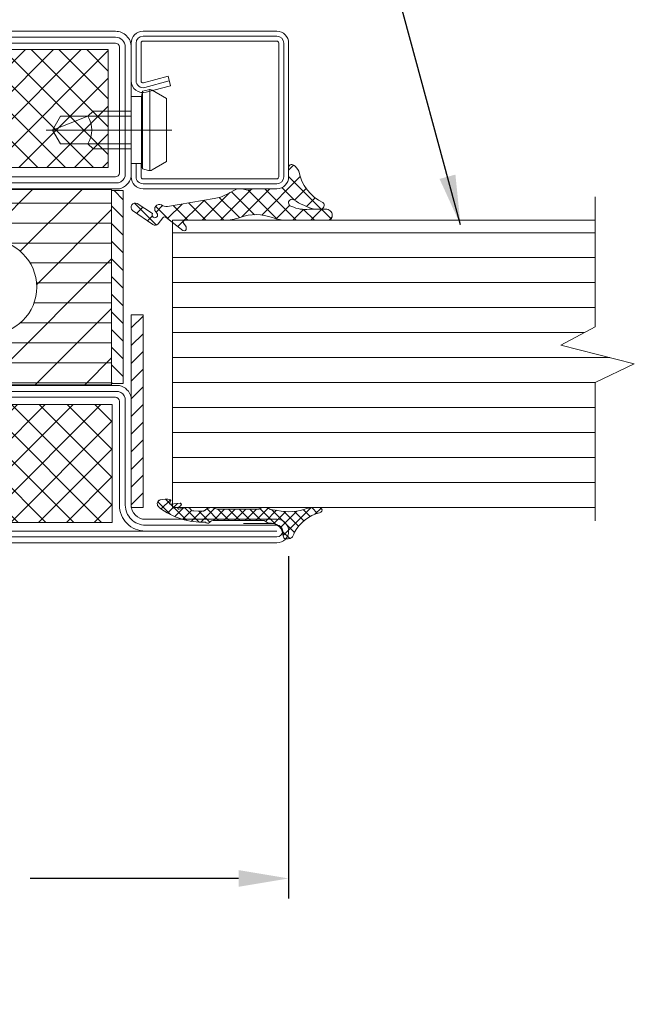
# Model space of a CAD drawing. Units: inches. Extents: x -106 to 12609, y -2000 to 2000.
# Drawn here: x 4354 to 4357, y 655 to 660 of the extents above; entities that cross this region are included whole.
import ezdxf

# ---------------------------------------------------------------- set-up
doc = ezdxf.new("R2010")
doc.units = ezdxf.units.IN
doc.header["$MEASUREMENT"] = 0
doc.header["$PDMODE"] = 35
doc.layers.get('0').update_dxf_attribs({"lineweight": 9})
doc.layers.get('Defpoints').update_dxf_attribs({"lineweight": 0})
doc.styles.get("Standard").update_dxf_attribs({"font": 'arial.ttf'})
doc.dimstyles.new('Cross Sections', dxfattribs={"dimtxt": 0.25, "dimasz": 0.25, "dimexe": 0.25, "dimexo": 0.125, "dimgap": 0.09, "dimtad": 0, "dimtih": 1, "dimtoh": 1, "dimdec": 4, "dimdsep": 46, "dimlunit": 5, "dimtxsty": 'Standard', "dimcen": 0.09, "dimazin": 2, "dimtfac": 1, "dimtdec": 4, "dimtofl": 0, "dimtmove": 0, "dimatfit": 3, "dimfxl": 0.25, "dimfrac": 1, "dimtolj": 1, "dimtzin": 0, "dimarcsym": 0})
doc.dimstyles.new('Cross Sections - 2', dxfattribs={"dimtxt": 0.25, "dimasz": 0.25, "dimexe": 0.1, "dimexo": 0.125, "dimgap": 0.09, "dimtad": 0, "dimtih": 1, "dimtoh": 1, "dimdec": 4, "dimdsep": 46, "dimlunit": 5, "dimtxsty": 'Standard', "dimcen": 0.09, "dimazin": 2, "dimtfac": 1, "dimtdec": 4, "dimtofl": 0, "dimtmove": 0, "dimatfit": 3, "dimfxl": 0.25, "dimtolj": 1, "dimtzin": 0, "dimarcsym": 0})

# ---------------------------------------------------------------- blocks, each defined once
blk = doc.blocks.new('VD_ANONYM_2C')
for p, q in [((38.61382071525157, 44.89999999999998), (22.5, 28.78617928474841)), ((32.32764143050317, 44.89999999999998), (22.5, 35.07235856949681)), ((26.04146214575476, 44.89999999999998), (22.5, 41.35853785424521)), ((44.89999999999998, 44.89999999999998), (42.49999999999999, 42.5)), ((51.18617928474839, 44.89999999999998), (44.78617928474871, 38.5000000000003)), ((57.47235856949679, 44.89999999999998), (51.07235856949793, 38.50000000000112)), ((63.7585378542452, 44.89999999999999), (55.90976908418401, 37.05123122993881)), ((42.49999999999999, 42.5), (22.5, 22.5)), ((67.5, 42.35528286100637), (57.9900536471816, 32.84533650818798)), ((42.50000000000001, 36.2138207152516), (26.38617928474842, 20.10000000000002)), ((67.49999999999999, 36.06910357625796), (51.53089642374204, 20.10000000000002)), ((42.5, 29.92764143050319), (32.67235856949682, 20.10000000000002)), ((67.5, 29.78292429150956), (57.81707570849046, 20.10000000000002)), ((45.35853785424554, 26.50000000000034), (42.5, 23.64146214575479)), ((51.64471713899482, 26.5000000000012), (45.24471713899364, 20.10000000000002)), ((42.5, 23.64146214575479), (38.95853785424523, 20.10000000000002)), ((67.5, 23.49674500676115), (64.10325499323886, 20.10000000000002))]:
    blk.add_line(p, q)
blk = doc.blocks.new('VD_ANONYM_41')
for p, q in [((42.50000000000001, 43.17999999999999), (22.5, 43.17999999999999)), ((67.5, 43.17999999999999), (42.50000000000001, 43.17999999999999)), ((42.50000000000001, 40.63999999999999), (22.5, 40.63999999999999)), ((67.5, 40.63999999999999), (42.50000000000001, 40.63999999999999)), ((42.50000000000001, 38.09999999999999), (22.5, 38.09999999999999)), ((67.5, 38.09999999999999), (54.15406592285686, 38.09999999999999)), ((42.50000000000001, 35.56), (22.5, 35.56)), ((67.5, 35.56), (57.16104640552724, 35.56)), ((42.50000000000001, 33.02), (22.5, 33.02)), ((67.5, 33.02), (57.9774241944168, 33.02)), ((42.50000000000001, 30.48), (22.5, 30.48)), ((67.5, 30.48), (57.64974335700239, 30.48)), ((42.50000000000001, 27.94), (22.5, 27.94)), ((67.5, 27.94), (55.89953843422362, 27.94)), ((42.50000000000001, 25.4), (22.5, 25.4)), ((67.5, 25.4), (42.50000000000001, 25.4)), ((42.50000000000001, 22.86), (22.5, 22.86)), ((67.5, 22.86), (42.50000000000001, 22.86)), ((42.50000000000001, 20.32), (22.5, 20.32)), ((67.5, 20.32), (42.50000000000001, 20.32))]:
    blk.add_line(p, q)
blk = doc.blocks.new('735803T')
at = {"lineweight": 9}
h = blk.add_hatch(dxfattribs=at)
h.set_pattern_fill('ANSI37', color=256, scale=0.3937, style=0, pattern_type=2)
h.set_pattern_definition([(45, (-62.44095000000002, -27.18630460525003), (-0.03479849246914297, 0.03479849246914297), []), (135, (-62.44095000000002, -27.18630460525003), (-0.03479849246914297, -0.03479849246914297), [])])
h.paths.add_polyline_path([(-62.69487713087851, -27.3765367725937, -0.07610000000000568), (-62.69058580087851, -27.3209581435937, -0.8356000000000197), (-62.65842051087851, -27.3270211235937, -0.09569999999999922), (-62.58046791087851, -27.4130524475937, 0.6624000000000078), (-62.54720026087851, -27.4056154545937, 0.1868000000000156), (-62.55255458087851, -27.3776115735937, 0.1595000000000165), (-62.68660943087853, -27.25637559559369, 0.1174389299948896), (-62.70095023043091, -27.25375860768575, -0.2527248326313418), (-62.73304723840248, -27.30428063520871, -0.3126313087355394), (-62.76405022087851, -27.3280880505937), (-62.80093991087851, -27.32721403659369), (-62.80145172087851, -27.3217297955937, 0.6346548864316265), (-62.82046743087852, -27.3152691785937), (-62.82873513087851, -27.3240919955937, -0.1780002507444149), (-62.84086109087851, -27.3301864715937), (-62.86964056087852, -27.33351717359369), (-62.87530984087851, -27.3194542095937, 0.4651583048725269), (-62.89604256571047, -27.31588228062459), (-62.9030994264668, -27.32183696158237, -0.1610888309589527), (-62.91082158087851, -27.3251982925937), (-62.94440419087852, -27.3301274165937), (-62.94838056087851, -27.3215250715937, 0.4826091631239947), (-62.97259311087851, -27.31591878359369), (-63.02597883087851, -27.3594068855937, -0.1334379264133684), (-63.03848186674711, -27.36577811515997, 0.8036853196455191), (-63.03688432087851, -27.3976587775937), (-63.03365598087851, -27.3985682245937, -0.2049000000000011), (-62.99082142087851, -27.4308161915937), (-62.98682190207019, -27.43646561988882), (-62.94779362262026, -27.43519258216256), (-62.95740304662113, -27.41452034205431, -0.5567423926960318), (-62.95016591843514, -27.40308607955684), (-62.90286884087851, -27.4027571925937, -0.2122838023824225), (-62.88826257087851, -27.4090957625937), (-62.86663435537206, -27.43254530151122), (-62.83495563948627, -27.43151199435521), (-62.84287345099835, -27.41198361049979, -0.5376864193137793), (-62.83551349786843, -27.40096845451962), (-62.79101867087851, -27.4006548345937, -0.2858000000000017), (-62.74133373087852, -27.4274461195937), (-62.71758416071463, -27.47383669612425, -0.01859041873720645), (-62.71372502399166, -27.48005268498818, 0.7802422587585951), (-62.68017575543137, -27.46271575512764, -0.03212602998635376)])
h = blk.add_hatch(dxfattribs=at)
h.set_pattern_fill('ANSI37', color=0, scale=0.7874000000000001, angle=-90.00000000000001, style=0, pattern_type=2)
h.set_pattern_definition([(315, (-64.9568655265146, -26.40221270105897), (0.06959698493828595, 0.06959698493828594), []), (44.99999999999999, (-64.9568655265146, -26.40221270105897), (-0.06959698493828594, 0.06959698493828595), [])])
h.paths.add_polyline_path([(-64.8978105265146, -29.05968770105897), (-64.3072605265146, -29.05968770105897), (-64.3072605265146, -27.28803770105897), (-64.8978105265146, -27.28803770105897)])
h = blk.add_hatch(dxfattribs=at)
h.set_pattern_fill('ANSI37', color=0, scale=0.7874000000000001, angle=-90.00000000000001, style=0, pattern_type=2)
h.set_pattern_definition([(315, (-65.03238276484427, -26.40221270105897), (0.06959698493828595, 0.06959698493828594), []), (44.99999999999999, (-65.03238276484427, -26.40221270105897), (-0.06959698493828594, 0.06959698493828595), [])])
h.paths.add_polyline_path([(-62.53238776484427, -29.04000270105897), (-62.53238776484427, -27.85890270105897), (-62.80797776484427, -27.85890270105897), (-62.80797776484427, -27.54394270105897), (-63.12293776484427, -27.54394270105897), (-63.12293776484427, -29.04000270105897)])
for points in [[(-64.88189000000001, -26.45795960525003, 1.000000000000004), (-65.00000000000001, -26.45795960525003), (-65.00000000000001, -29.88314960525003, 1), (-64.88189000000001, -29.88314960525003), (-64.88189000000001, -29.22567060525003, -0.4142135623730945), (-64.81102400000002, -29.15480460525003), (-64.27165500000004, -29.15480460525003, 0.2870075753932714), (-64.21260000000001, -29.09574960525003), (-64.21260000000001, -27.24535960525003, 0.2870075753932722), (-64.27165500000004, -27.18630460525003), (-64.81102400000002, -27.18630460525003, -0.414213562373095), (-64.88189000000001, -27.11543860525003)], [(-64.91141750000001, -26.45795960525003, 1.000000194667974), (-64.97047250000001, -26.45795960525003), (-64.97047250000001, -29.88314960525003, 1), (-64.91141750000001, -29.88314960525003), (-64.91141750000001, -29.22567060525003, -0.4142135623730943), (-64.81102400000002, -29.12527710525003), (-64.27541107478056, -29.12527710525003, 0.2546185690179079), (-64.24212750000001, -29.09199353046949), (-64.24212750000001, -27.24911568003058, 0.2546185690179209), (-64.27541107478056, -27.21583210525003), (-64.81102400000002, -27.21583210525003, -0.4142135623730999), (-64.91141750000001, -27.11543860525003)], [(-64.94094500000001, -27.11543860525003), (-64.94094500000001, -26.45795960525003), (-64.94094500000001, -29.88314960525003), (-64.94094500000001, -29.22567060525003, -0.4142135623730941), (-64.81102400000002, -29.09574960525003), (-64.29134000000002, -29.09574960525003, 0.414213562373095), (-64.27165500000001, -29.07606460525003), (-64.27165500000001, -27.26504460525003, 0.414213562373095), (-64.29134000000002, -27.24535960525003), (-64.81102400000002, -27.24535960525003, -0.4142135623730938)], [(-62.76378400000002, -27.18630460525003, -1.01427552942824), (-62.76556947303187, -27.31226329604804), (-63.04141393490369, -27.30444149627715, 1.030951568229235), (-63.04112904750008, -27.43823702887514), (-62.80242575367638, -27.4304509234484, -0.4237964364199645), (-62.70079200000001, -27.52882360525004), (-62.70079200000001, -27.6885809796531, 0.4400105308918323), (-62.63659001761205, -27.7474112575489), (-62.52655264318399, -27.73778423472229, -0.4400105308918345), (-62.44095000000002, -27.81622460525004), (-62.44095000000002, -29.07606460525003, -0.414213562373095), (-62.51969000000002, -29.15480460525004), (-63.169295, -29.15480460525004, -0.2870075753932717), (-63.22835000000001, -29.09574960525003), (-63.22835000000001, -27.24535960525003, -0.2870075753932175), (-63.16929500000001, -27.18630460525003)], [(-62.76378400000002, -27.21583210525003, -1.014275529428639), (-62.76473253254819, -27.28274765973648), (-63.04057699442001, -27.27492585996558, 1.030951568229242), (-63.04016642139717, -27.46774883341563), (-62.80146312757347, -27.45996272798889, -0.4237964364199584), (-62.73031950000001, -27.52882360525004), (-62.73031950000001, -27.6885809796531, 0.4400105308918316), (-62.63401652641807, -27.77682639649681), (-62.52397915199001, -27.7671993736702, -0.4400105308918826), (-62.47047750000002, -27.81622460525005), (-62.47047750000002, -29.07606460525003, -0.4142135623730951), (-62.51969000000002, -29.12527710525003), (-63.16553892521946, -29.12527710525003, -0.254618569017903), (-63.19882250000001, -29.09199353046949), (-63.19882250000001, -27.24911568003059, -0.2546185690179364), (-63.16553892521947, -27.21583210525003)], [(-63.16929500000001, -29.07606460525003), (-63.16929500000001, -27.26504460525003, -0.414213562373095), (-63.14961000000001, -27.24535960525003), (-62.76378400000002, -27.24535960525003, -1.014275529428229), (-62.7638955920645, -27.25323202342491), (-63.03974005393636, -27.24541022365401, 1.030951568229241), (-63.03920379529426, -27.49726063795612), (-62.80050050147056, -27.48947453252938, -0.4237964364199645), (-62.75984700000001, -27.52882360525004), (-62.75984700000001, -27.6885809796531, 0.4400105308918342), (-62.63144303522407, -27.80624153544471), (-62.52140566079601, -27.7966145126181, -0.4400105308918416), (-62.50000500000002, -27.81622460525004), (-62.50000500000002, -29.07606460525003, -0.414213562373095), (-62.51969000000002, -29.09574960525003), (-63.14961000000002, -29.09574960525003, -0.414213562373095)], [(-62.95042780087851, -27.4030879005937, 0.5352936294172431), (-62.95751440087852, -27.4142807915937), (-62.94330183087852, -27.4448555335937, -0.4259573938662095), (-62.94838056087851, -27.4580602315937), (-62.95597897087851, -27.4612925085937, -0.3499258419962406), (-62.97259311087851, -27.4565641715937), (-62.99082142087851, -27.4308161915937, 0.2049000000000011), (-63.03365598087851, -27.3985682245937), (-63.03688432087851, -27.3976587775937, -0.8353000000000346), (-63.03727802087851, -27.3654974245937, 0.1216999999999929), (-63.02597883087851, -27.3594068855937), (-62.97259311087851, -27.31591878359369, -0.4826091631239946), (-62.94838056087851, -27.3215250715937), (-62.94440419087852, -27.3301274165937), (-62.91082158087851, -27.3251982925937, 0.1462000000000022), (-62.90369561087851, -27.3223400305937), (-62.89605783087851, -27.3158951615937, -0.4656000000000263), (-62.87530984087851, -27.3194542095937), (-62.86964056087852, -27.33351717359369), (-62.84086109087851, -27.3301864715937, 0.178000250744415), (-62.82873513087851, -27.3240919955937), (-62.82046743087852, -27.3152691785937, -0.6346548864316266), (-62.80145172087851, -27.3217297955937), (-62.80093991087851, -27.32721403659369), (-62.76405022087851, -27.3280880505937, 0.400499999999989), (-62.73141249087851, -27.2937534735937), (-62.73050698087851, -27.2813991675937, -0.5032000000000076), (-62.68660943087851, -27.2563755955937, -0.159499999999999), (-62.55255458087851, -27.3776115735937, -0.1868000000000004), (-62.54720026087851, -27.4056154545937, -0.6623999999999828), (-62.58046791087851, -27.4130524475937, 0.09569999999999977), (-62.65842051087851, -27.3270211235937, 0.8356000000000219), (-62.69058580087851, -27.3209581435937, 0.07610000000000017), (-62.69487713087851, -27.3765367725937, 0.03210000000000003), (-62.68019212087851, -27.4626468365937, -0.8874999999999713), (-62.71645189087851, -27.4760483845937), (-62.74133373087852, -27.4274461195937, 0.2858000000000017), (-62.79101867087851, -27.4006548345937), (-62.83570362087851, -27.4009697945937, 0.522050808365171), (-62.84294770087851, -27.4118004815937), (-62.82889261087851, -27.4464657665937, -0.3150091030815848), (-62.83078237087851, -27.4544696875937), (-62.83424693087851, -27.4574814925937, -0.4054681197018374), (-62.84412880087852, -27.4569460605937), (-62.88826257087851, -27.4090957625937, 0.2122838023824226), (-62.90286884087851, -27.4027571925937)], [(-63.95669500000002, -28.07212960525003), (-64.20866300000002, -28.07212960525003), (-64.20866300000002, -29.05637960525003), (-63.23228700000001, -29.05637960525003), (-63.23228700000001, -28.07212960525003), (-63.48425500000002, -28.07212960525003), (-63.48425499999997, -28.44614460525003, -0.9999999999999999), (-63.95669499999997, -28.44614460525003)]]:
    blk.add_lwpolyline(points, format="xyb", close=True, dxfattribs=at)
at = {"color": 0, "lineweight": 9}
for points in [[(-64.8978105265146, -29.05968770105897), (-64.8978105265146, -27.28803770105897), (-64.3072605265146, -27.28803770105897), (-64.3072605265146, -29.05968770105897)], [(-62.80797776484427, -27.85890270105897), (-62.80797776484427, -27.54394270105897), (-63.12293776484427, -27.54394270105897), (-63.12293776484427, -29.04000270105897), (-62.53238776484427, -29.04000270105897), (-62.53238776484427, -27.85890270105897)]]:
    blk.add_lwpolyline(points, close=True, dxfattribs=at)
at = {"lineweight": 9}
blk.add_lwpolyline([(-64.20866300000002, -27.28472960525003), (-64.20866300000002, -28.07212960525003), (-63.23228700000001, -28.07212960525003), (-63.23228700000001, -27.28472960525003)], close=True, dxfattribs=at)
at = {"color": 7, "linetype": 'Continuous', "lineweight": 9, "xscale": 0.03937, "yscale": 0.03937, "zscale": 0.03937, "rotation": 270}
for name in ['VD_ANONYM_2C', 'VD_ANONYM_41']:
    blk.add_blockref(name, (-65.00000000000001, -26.39890460525003), dxfattribs=at)
blk = doc.blocks.new('*D198')
at = {"color": 0, "linetype": 'Continuous', "lineweight": -2, "transparency": 16777216}
for p, q in [((4352.049364058148, 657.1347745945359), (4352.049364058148, 655.4223089197416)), ((4355.592664058147, 657.1347751454127), (4355.592664058147, 655.4223089197416)), ((4352.299364058148, 655.5223089197416), (4353.38230244317, 655.5223089197416)), ((4355.342664058147, 655.5223089197416), (4354.300024134848, 655.5223089197416))]:
    blk.add_line(p, q, dxfattribs=at)
at = {"color": 0, "linetype": 'Continuous', "lineweight": 9, "transparency": 16777216}
for points in [[(4352.299364058148, 655.5639755864082), (4352.299364058148, 655.480642253075), (4352.049364058148, 655.5223089197416)], [(4355.342664058147, 655.5639755864082), (4355.342664058147, 655.480642253075), (4355.592664058147, 655.5223089197416)]]:
    blk.add_solid(points, dxfattribs=at)
at = {"layer": 'Defpoints', "color": 0, "linetype": 'Continuous', "lineweight": 9, "transparency": 16777216}
for p in [(4352.049364058148, 657.2597745945359), (4355.592664058147, 657.2597751454127), (4355.592664058147, 655.5223089197416)]:
    blk.add_point(p, dxfattribs=at)
at = {"color": 0, "linetype": 'Continuous', "lineweight": 9, "transparency": 16777216, "insert": (4353.841163289009, 655.5223089197416), "char_height": 0.25, "attachment_point": 5}
blk.add_mtext('\\A1;3{\\H1.000000x;\\S9/16;}"\\PTYP.', dxfattribs=at)
blk = doc.blocks.new('948000')
h = blk.add_hatch()
h.set_pattern_fill('ANSI31', color=256, scale=0.5, style=0)
h.set_pattern_definition([(45, (-12.25, 0), (-1.122532015133644, 1.122532015133644), [])])
h.paths.add_polyline_path([(-12.25, 0), (12.25, 0), (12.25, 1.5), (-12.25, 1.5)])
blk.add_lwpolyline([(-12.25, 0), (12.25, 0), (12.25, 1.5), (-12.25, 1.5)], close=True)
blk = doc.blocks.new('901227')
blk.add_line((-12.55000000000001, 5.176999999999854), (-12.55000000000001, -10.82000000000016))
blk.add_lwpolyline([(-18.5, 1.249999999999886, -0.414213562373095), (-18.75, 1.499999999999886), (-18.75, 18.5, -0.414213562373095), (-18.5, 18.75), (-1.499999999999996, 18.75, -0.414213562373095), (-1.249999999999996, 18.5), (-1.25, 1.499999999999996, -0.414213562373095), (-1.5, 1.249999999999996), (-6.299999999999727, 1.249999999999996, -0.4931454260312593), (-6.541481456572313, 1.564704761275603), (-5.707684814244942, 4.676476193621735), (-6.915092097106253, 4.999999999999883), (-7.74888873943371, 1.888228567653467, 0.4931454260312433), (-6.299999999999727, -3.552713678800501e-15), (-1.5, -3.552713678800501e-15, 0.414213562373095), (0, 1.499999999999996), (3.552713678800501e-15, 18.5, 0.414213562373095), (-1.499999999999996, 20), (-18.5, 20, 0.414213562373095), (-20, 18.5), (-20, 1.499999999999886, 0.414213562373095), (-18.5, -1.13686837721616e-13), (-16.80000000000001, -1.13686837721616e-13), (-16.80000000000001, 1.249999999999886)], format="xyb", close=True)
for points in [[(-6.311388455675598, 4.838238096810809), (-7.145185098002912, 1.726466664464848, 0.4931454260313141), (-6.299999999999898, 0.6249999999999964), (-1.5, 0.6249999999999964, 0.414213562373095), (-0.625, 1.499999999999996), (-0.6249999999999964, 18.5, 0.414213562373095), (-1.499999999999996, 19.375), (-18.5, 19.375, 0.414213562373095), (-19.375, 18.5), (-19.375, 1.499999999999886, 0.4142135623731141), (-18.5, 0.6249999999998295), (-16.80000000000001, 0.6249999999998863)], [(-16.80000000000001, -1.101341240428155e-13), (-8.300000000000011, -1.13686837721616e-13), (-8.300000000000011, 1.299999999999841), (-7.62700000000001, 1.417999999999836), (-7.420000000000016, 2.191999999999837, 0.1987764722820962), (-7.480000000000018, 2.646999999999821), (-8.550000000000011, 4.49999999999989), (-16.55000000000001, 4.49999999999989), (-17.61899999999997, 2.646999999999824, 0.1986275515369634), (-17.67900000000003, 2.19199999999984), (-17.47199999999998, 1.417999999999839), (-16.80000000000001, 1.299999999999844), (-16.80000000000001, -1.101341240428155e-13)], [(-14.94999999999999, -1.101341240428155e-13), (-14.94999999999999, -4.850000000000133), (-14.30000000000001, -5.50000000000011, -0.2857000000000007), (-10.80000000000001, -5.50000000000011), (-10.15000000000004, -4.850000000000136), (-10.15000000000003, -1.13686837721616e-13)]]:
    blk.add_lwpolyline(points, format="xyb")
for points in [[(-17.69934112973053, 2.346961188918105), (-7.399628561324676, 2.346961188918101)], [(-17.47199999999998, 1.417999999999839), (-7.62700000000001, 1.417999999999836)], [(-16.80000000000001, 1.299999999999844), (-8.300000000000011, 1.299999999999841)], [(-14.30000000000001, -1.101341240428155e-13), (-14.30000000000001, -8.99000000000012), (-12.55000000000001, -10.00000000000011), (-10.80000000000001, -8.99000000000012), (-10.80000000000001, -1.101341240428155e-13)], [(-12.55000000000001, -10.00000000000011), (-10.80000000000001, -5.50000000000011)]]:
    blk.add_lwpolyline(points)
blk = doc.blocks.new('905312')
at = {"lineweight": 9}
for p, q in [((1.927628746930929, 4.804899492449703), (1.149432607856304, 4.026703353375078)), ((1.999998000000034, 3.628860836320642), (1.266567541596826, 4.362291294723851)), ((1.997027021598438, 3.52725934895684), (-1.530204327358503, 2.799999989999691e-05)), ((1.512204933261226, 1.422577066738704), (0.3161869945411309, 2.6185950054588)), ((1.727843370765382, 2.553977047394921), (0.8642005135017268, 3.417619904658577)), ((1.74501942664443, -1.504314262965247), (-1.172196710152739, 1.412901873831924)), ((1.551927535863284, 1.735121445061314), (-0.5397712527158016, -0.3565773435177704)), ((1.507064851078296, 0.08067873076126109), (-0.3619564582764356, 1.949700040115993)), ((-1.026706719229568, -0.07962653525161922), (-1.93750216738867, 0.831168912907482)), ((-1.704118375927419, 1.173152369591357), (-1.79970641197191, 1.077564333546866)), ((1.48816429501464, 0.3243197860522971), (-0.04494278277699304, -1.208787291739335)), ((1.868516589314571, -2.974849843795761), (-0.08321482885297438, -1.023118425628214)), ((1.652970307865799, -0.8579126192569158), (0.239449016717066, -2.271433910405647)), ((1.941393083674822, -1.916528261608265), (0.3694279999999988, -3.488493345283088)), ((1.799097999999986, -4.252469672641548), (0.3694279999999996, -2.822799672641561)), ((1.799097999999986, -3.405861763443473), (0.3694279999999983, -4.835531763443458)), ((1.799097999999987, -5.599508090801922), (0.3694279999999992, -4.169838090801934)), ((1.799097999999985, -4.752900181603846), (0.3694279999999974, -6.182570181603833)), ((1.799097999999985, -6.946546508962293), (0.3694279999999988, -5.516876508962306)), ((1.799097999999986, -6.099938599764219), (0.3694279999999992, -7.529608599764207)), ((1.799097999999985, -7.446977017924593), (0.3649901847320955, -8.881084833192482)), ((1.799097999999986, -8.293584927122666), (0.3694279999999992, -6.863914927122679)), ((1.906298996228825, -8.686814439856128), (0.1372677706060625, -10.45584566547889)), ((1.839409149111703, -9.680934494394759), (0.3694279999999992, -8.210953345283052)), ((1.551717975296568, -10.74028173873999), (0.1506952071549681, -9.339258970598397)), ((1.96676198796191, -12.50236416956571), (0.1443105731256087, -10.67991275472941)), ((1.543119925055563, -10.39703192918976), (0.2470348429481533, -11.69311701129717)), ((2.444536609055298, -14.32717720881947), (0.3502117210370539, -12.23285232080123)), ((1.645661946001266, -11.64152832640443), (0.4944077895085908, -12.79278248289711)), ((1.919287961593682, -12.71494072897239), (0.8492682902048192, -13.78496040036126)), ((2.532964329060433, -13.44830277966602), (1.294703726257132, -14.68656338246932)), ((2.567678624382006, -13.10328080598581), (2.411162421840348, -12.94676460344415)), ((2.720102041835296, -15.94978105975985), (1.106468476168329, -14.33614749409288)), ((2.984832306203356, -14.34347322068346), (1.820760692181714, -15.50754483470511)), ((3.073732329405052, -14.95637292916923), (2.556955829044305, -14.43959642880848)), ((2.930193968169033, -15.74514997687816), (2.731732904296031, -15.94361104075116))]:
    blk.add_line(p, q, dxfattribs=at)
blk.add_lwpolyline([(1.6348780000001, -0.7308620000001443, -0.1445), (1.903128000000067, 3.091347999999897, 0.0906), (1.999998000000034, 3.621664999999865), (1.999998000000034, 4.568098999999933, 1), (1.340347999999978, 4.625418999999823, -0.208), (-1.110101999999955, 1.444397999999836, -0.0688), (-1.365802000000002, 1.346147999999829), (-1.365802000000002, 1.346147999999829), (-1.459902000000028, 1.317977999999897), (-1.5528019999999, 1.276947999999919), (-1.642002000000019, 1.22295799999992), (-1.724801999999926, 1.156567999999851), (-1.798601999999931, 1.079087999999928), (-1.86140199999997, 0.9924479999998258), (-1.911801999999937, 0.8990479999998516), (-1.948701999999883, 0.8015879999998962), (-1.983001999999914, 0.6051179999999196), (-1.991801999999979, 0.419027999999884), (-1.991801999999979, 0.419027999999884), (-1.990201999999925, 0.3594679999998509), (-1.979002000000008, 0.2977079999999152), (-1.957101999999935, 0.2360579999999292), (-1.924501999999933, 0.177227999999872), (-1.881801999999965, 0.1239879999999122), (-1.830601999999971, 0.07878799999988961), (-1.773402000000004, 0.04338799999990816), (-1.712901999999957, 0.01863799999986813), (-1.592301999999989, 2.799999990117758e-05), (-1.500001999999967, 2.799999990116062e-05), (-1.500001999999967, 2.799999990116062e-05), (-1.282601999999969, -0.01591200000009939), (-1.05930199999986, -0.06661200000010561), (-0.8381019999999069, -0.1549320000001727), (-0.628301999999934, -0.2810920000000862), (-0.4393019999999695, -0.4422420000001068), (-0.2793019999998877, -0.6324920000000986), (-0.1539019999999882, -0.8436520000001622), (-0.06620199999994744, -1.066312000000067), (-1.999999966806144e-06, -1.50997200000009), (-1.999999966804307e-06, -1.499972000000099), (-1.999999966845673e-06, -1.725162000000097), (-1.999999966845673e-06, -1.725162000000097), (0.0009980000000095013, -1.759372000000127), (0.003898000000077343, -1.793702000000081), (0.008898000000072789, -1.827982000000162), (0.01579800000004604, -1.862032000000141), (0.02469799999997201, -1.895672000000133), (0.03559800000007805, -1.928752000000173), (0.04829800000007331, -1.961082000000175), (0.06289800000004639, -1.99252200000015), (0.09689800000003819, -2.052142000000146), (0.3371180000000602, -2.421682000000175), (0.3371180000000602, -2.421682000000175), (0.3430580000000698, -2.431412000000165), (0.348478000000028, -2.441542000000169), (0.3533179999999727, -2.452022000000085), (0.357558000000068, -2.462802000000153), (0.361178000000137, -2.473822000000069), (0.3641580000001166, -2.485042000000163), (0.3664680000000824, -2.496392000000156), (0.368118000000123, -2.507812000000087), (0.3694279999999988, -2.530672000000123), (0.3694279999999976, -8.762942000000095, -0.2191), (0.1151979999999906, -9.374142000000148, 0.5244), (0.145198000000077, -9.8752420000001, 0.1779), (1.999998000000031, -15.74764200000007, 0.0083), (2.179998000000094, -15.89604200000011, 0.5262), (2.968368000000081, -15.65574200000017, 0.1485), (2.98322800000008, -14.33794200000014, 0.4933), (2.835308000000081, -14.28044200000014), (2.59560800000011, -14.42614200000017), (2.59560800000011, -14.42614200000017), (2.578628000000007, -14.43434200000016), (2.558488000000037, -14.4395420000001), (2.535968000000052, -14.44034200000013), (2.512578000000102, -14.43564200000017), (2.490338000000091, -14.42524200000017), (2.471328000000111, -14.4096420000001), (2.457038000000038, -14.39054200000012), (2.448057999999973, -14.36994200000018), (2.44418800000008, -14.33064200000015), (2.568578000000029, -13.09434200000013), (2.568578000000029, -13.09434200000013), (2.566018000000012, -13.06884200000016), (2.556048000000059, -13.04024200000018), (2.536798000000116, -13.01034200000018), (2.507788000000032, -12.98254200000011), (2.47082800000001, -12.96074200000012), (2.429978000000032, -12.94804200000013), (2.390208000000056, -12.94534200000012), (2.355567999999975, -12.95124200000012), (2.308017999999974, -12.97874200000015), (1.958698000000053, -13.36544200000017), (1.958698000000053, -13.36544200000017), (1.942068000000089, -13.3770420000001), (1.920868000000067, -13.38584200000017), (1.895698000000064, -13.3897420000001), (1.868398000000096, -13.38654200000011), (1.842018000000079, -13.37554200000014), (1.81983800000003, -13.35744200000013), (1.804178000000119, -13.3349420000001), (1.795658000000029, -13.3109420000001), (1.795788000000042, -13.26794200000009), (1.975967999999992, -12.46114200000014), (1.975967999999992, -12.46114200000014), (1.980518000000101, -12.43964200000008), (1.984588000000057, -12.41814200000013), (1.988198000000037, -12.39644200000012), (1.991328000000093, -12.37464200000014), (1.993977999999996, -12.35284200000015), (1.996147999999974, -12.33094200000008), (1.997838000000028, -12.30904200000012), (1.999038000000068, -12.28704200000007), (1.999998000000031, -12.24324200000015), (1.999998000000031, -12.09224200000008), (1.999998000000031, -12.09224200000008), (1.998487999999978, -12.05544200000011), (1.993918000000034, -12.02054200000012), (1.986288000000085, -11.98764200000008), (1.975578000000068, -11.95704200000014), (1.961808000000045, -11.92864200000011), (1.945038000000094, -11.90274200000013), (1.925318000000087, -11.87934200000009), (1.902728000000051, -11.85844200000011), (1.849388000000116, -11.82454200000009), (1.849388000000116, -11.82454200000009, -0.2798), (1.569058000000067, -11.38784200000012), (1.567588000000027, -11.37384200000011), (1.53944800000002, -10.25044200000016), (1.53944800000002, -10.25044200000016), (1.544198000000078, -10.21324200000018), (1.550968000000038, -10.17614200000017), (1.559758000000128, -10.13934200000008), (1.570568000000121, -10.10294200000013), (1.583358000000116, -10.06714200000013), (1.598068000000039, -10.03204200000008), (1.61463800000004, -9.997942000000108), (1.63297800000012, -9.964842000000118), (1.674558000000074, -9.902242000000143), (1.861378000000085, -9.651442000000117), (1.861378000000085, -9.651442000000117), (1.886688000000076, -9.615142000000134), (1.909818000000113, -9.576942000000173), (1.930598000000058, -9.53714200000016), (1.948858, -9.495942000000156), (1.964447999999974, -9.453542000000112), (1.977268000000121, -9.410242000000068), (1.987258000000137, -9.366242000000085), (1.994368000000035, -9.321942000000178), (1.999998000000032, -9.23324200000016), (1.999998000000032, -9.04104200000009), (1.999998000000032, -9.04104200000009), (1.999808000000057, -9.028642000000133), (1.999228000000043, -9.016242000000176), (1.99826800000008, -9.003842000000105), (1.996908000000103, -8.991442000000148), (1.995178000000037, -8.979042000000078), (1.993048000000071, -8.966742000000096), (1.990548000000017, -8.954542000000089), (1.987668000000012, -8.94244200000017), (1.980808000000051, -8.91864200000012), (1.813488000000034, -8.398042000000174), (1.813488000000034, -8.398042000000174), (1.810778000000054, -8.389142000000135), (1.808338000000076, -8.38014200000012), (1.806178000000072, -8.37104200000013), (1.804298000000044, -8.361942000000141), (1.802708000000079, -8.352642000000088), (1.801408000000065, -8.343442000000124), (1.800398000000113, -8.334142000000071), (1.799668000000137, -8.324842000000132), (1.799097999999985, -8.30624200000014), (1.799097999999986, -3.163862000000136), (1.799097999999986, -3.163862000000136), (1.799298000000049, -3.154872000000096), (1.799907999999987, -3.14588200000017), (1.800918000000052, -3.136892000000131), (1.80234800000008, -3.127932000000129), (1.80417800000012, -3.119052000000152), (1.806408000000061, -3.110252000000088), (1.809038000000128, -3.101582000000149), (1.812048000000032, -3.093052000000085), (1.819168000000018, -3.076532000000071), (1.959858000000082, -2.786642000000171), (1.959858000000082, -2.786642000000171), (1.967338000000069, -2.770312000000132), (1.974108000000029, -2.753592000000169), (1.980128000000064, -2.736532000000154), (1.98537800000011, -2.719182000000075), (1.989837999999991, -2.701592000000148), (1.993498000000073, -2.683822000000106), (1.99634800000004, -2.665912000000077), (1.998388000000005, -2.647942000000086), (1.999998000000033, -2.611992000000129), (1.999998000000033, -2.174122000000154), (1.999998000000033, -2.174122000000154), (1.997968000000042, -2.124842000000087), (1.99178800000007, -2.075202000000133), (1.981358000000028, -2.025732000000091), (1.96667800000003, -1.9769620000001), (1.947838000000075, -1.929452000000112), (1.925028000000139, -1.883712000000088), (1.898508000000021, -1.840232000000157), (1.868627999999972, -1.799442000000142), (1.800447999999989, -1.727312000000126), (1.800447999999989, -1.727312000000126, -0.1765), (1.768178000000063, -1.666942000000091), (1.6348780000001, -0.7308620000001443)], format="xyb")
blk = doc.blocks.new('905316-4')
for p, q in [((-3.58269397731044, 5.538359436575619), (-3.989631419587339, 5.13142199429872)), ((-2.608999985631953, 4.175656695166211), (-3.838416996500086, 5.405073706034345)), ((-2.608999985631953, 4.213956389397893), (-3.999999985631916, 2.822956389397931)), ((1.566628706914003, 2.800262025459688e-05), (-2.586900624912686, 4.153557334446944)), ((-2.404264065390634, 4.418692309639212), (-2.508403448571357, 4.314552926458489)), ((-2.631381520621517, 1.899941191299562), (-3.999999985631802, 3.268559656309848)), ((-1.152158759821417, 3.372700576352216), (-2.255376814850819, 2.269482521322815)), ((-2.631034465649918, 1.893824870523716), (-3.999999985631916, 0.5248593505417185)), ((1.541791794559231, 1.470457053020212), (-3.34399415638643, -3.415328897925447)), ((0.01309397117836397, 2.239856268495672), (-1.469724022883725, 0.7570382744335831)), ((1.436808272359258e-08, -3.02953738254648), (-3.999999985631916, 0.9704626174535216)), ((-2.115952400924471, 0.1108098963927233), (-3.824443989751217, -1.597681692434022)), ((0.1386562216614493, -0.8700965509834049), (-1.435903690596319, 0.7044633612743638)), ((2.998640707486969, 0.6292089270917378), (2.369459783015486, 2.80026202537087e-05)), ((-0.1879747066703894, -5.139659700364221), (-3.857300764484194, -1.470333642550414)), ((1.436808272359258e-08, -2.369431766027034), (-3.575822858461835, -5.945254638857064)), ((-0.1524773994327697, -4.820006218684441), (-3.999999985631918, -8.667528804883474)), ((-0.3816665148917782, -7.244064930999046), (-3.301880344777488, -4.323851101113333)), ((-1.11318292694955, -8.810645557797713), (-3.6779614790172, -6.245867005729948)), ((-0.5009230627927099, -7.466548920900594), (-3.999999985631919, -10.96562584373969)), ((-1.481681143110111, -10.74024438049337), (-3.999999985631918, -8.221925537971558)), ((-1.482729117577835, -10.74645201454193), (-4.819789685114531, -14.08351258207863)), ((-1.813610162649186, -12.7064123998105), (-3.999999985631804, -10.52002257682788)), ((-2.145539182188148, -14.67258041912787), (-3.999999985631919, -12.8181196156841)), ((-1.949493830093391, -13.5113137659137), (-3.80604854624892, -15.36786848206923)), ((-2.218352376702345, -16.89786426347), (-4.022198090156738, -15.0940185500156)), ((-2.147963697722392, -16.00788067239914), (-2.978413640441548, -16.83833061511829)), ((-1.831206040793408, -19.58310763823515), (-4.623801661509678, -16.79051201751888)), ((-3.470629137702989, -17.33054611237974), (-4.08335614075202, -17.94327311542865)), ((-2.354951219184503, -18.51296523271746), (-3.130422431627156, -19.28843644516012))]:
    blk.add_line(p, q)
blk.add_lwpolyline([(-3.999999985631945, -0.2819719973797838), (-3.999999985631944, 5.028028002620162, -0.480624847486543), (-3.364999985631953, 5.5360280026202, -0.4424000000000525), (-2.608999985631981, 4.714028002620197), (-2.608999985631982, 2.60502800262016, 0.1408999999999742), (-2.252999985631988, 0.4070280026201804, 1.245457355089977), (-1.402999985631965, 0.6540280026201375, 0.4792999999999001), (-1.402999985631965, 0.6540280026201375, -0.07590000000003169), (-2.604999985631963, 3.277028002620185), (-2.604999985631962, 4.0210280026201, -0.6779180811533203), (-1.75199998563201, 4.361028002620131, 0.2413999999999994), (2.215000014367974, 1.301028002620185, -0.1409000000000633), (3.006000014368027, 0.6180280026201922, -0.5959000000000232), (2.671000014368104, 2.80026201404194e-05), (1.500000014368055, 2.80026201406345e-05, 0.4142135623730949), (1.436805491453028e-08, -1.499971997379859), (1.436805439358274e-08, -4.335971997379872, -0.08064099271890793), (-0.02499998563203659, -4.489971997379868), (-0.02499998563203659, -4.489971997379868, 0.1815193947560836), (-0.157999985632075, -5.402971997379879), (-0.03099998563200865, -5.895971997379817, -0.1754935728093355), (-0.1789999856319197, -6.865971997379845), (-0.7369999856319126, -7.906971997379785, 0.08112824326776484), (-1.261999985632004, -9.438971997379824), (-2.267999985631977, -15.39797199737977, 0.1390999999999949), (-2.066999985631955, -16.16697199737978, -0.8409999999997999), (-2.935999985632097, -16.87497199737986), (-3.104999985631966, -16.7289719973799, 1.979095462235214), (-3.138999985631958, -17.30097199737979), (-1.872999985631996, -19.25797199737978, -0.8868000000009056), (-2.755999985632034, -19.81697199737987), (-4.565999985632093, -17.2619719973798, -0.3988732368186491), (-4.467999985632022, -16.57997199737979), (-3.705999985632079, -15.9789719973799, 0.4138421294521837), (-3.65599998563201, -15.55797199737985), (-5.32299998563204, -13.44597199737977, -0.6588999999999138), (-5.012999985631981, -12.99997199737986), (-4.942999985632045, -12.99997199737986, -0.1526109228479536), (-4.830999985632078, -13.03497199737983), (-4.310999985632097, -13.3869719973798, 0.4463888740243602), (-3.999999985631947, -13.19097199737978), (-3.999999985631946, -8.186971997379871, -0.08606718048313562), (-3.648999985631947, -6.162971997379869, 0.1774209237679661), (-3.680999985632099, -2.041971997379775, -0.09006679824851871)], format="xyb", close=True)

msp = doc.modelspace()

# ---------------------------------------------------------------- linework, layer by layer
at = {"lineweight": 9}
for p, q in [((4357.126510725889, 658.8148881332316), (4355.012346297393, 658.8148881332316)), ((4355.012346297393, 658.8148881332316), (4355.012346297393, 657.3773881332316)), ((4357.126510725889, 658.7523881332316), (4355.012071033397, 658.7523881332316)), ((4357.126510725889, 658.6273881332316), (4355.012071033397, 658.6273881332316)), ((4357.126510725889, 658.5023881332316), (4355.012071033397, 658.5023881332316)), ((4357.126510725889, 658.3773881332316), (4355.012071033397, 658.3773881332316)), ((4357.072420590319, 658.2523881332316), (4355.012071033397, 658.2523881332316)), ((4357.198517693815, 658.1273881332316), (4355.012071033397, 658.1273881332316)), ((4357.126510725889, 658.0023881332316), (4355.012071033397, 658.0023881332316)), ((4357.126510725889, 657.8773881332316), (4355.012071033397, 657.8773881332316)), ((4357.126510725889, 657.7523881332316), (4355.012071033397, 657.7523881332316)), ((4357.126510725889, 657.6273881332316), (4355.012071033397, 657.6273881332316)), ((4357.126510725889, 657.5023881332316), (4355.012071033397, 657.5023881332316)), ((4357.126510725889, 657.3773881332316), (4355.012346297393, 657.3773881332316)), ((4355.504472911567, 657.2983678854245), (4355.366815281549, 657.2983678854245)), ((4355.504472929834, 657.2983678854245), (4355.366815299815, 657.2983678854245))]:
    msp.add_line(p, q, dxfattribs=at)
at = {"color": 0, "lineweight": 9}
msp.add_lwpolyline([(4357.126510725889, 657.3105561937313), (4357.126510725889, 658.0023881332316), (4357.321719612034, 658.0957980811226), (4356.954766279222, 658.1898881332316), (4357.126510725889, 658.2811217464895), (4357.126510725889, 658.9320641263088)], dxfattribs=at)
at = {"lineweight": 9}
for centre in [(4355.504472911567, 657.2393127673141), (4355.504472929834, 657.2393127673141)]:
    msp.add_arc(centre, 0.05905511810942699, 359.9999999992314, 90, dxfattribs=at)

# ---------------------------------------------------------------- block references
at = {"linetype": 'Continuous', "lineweight": 9, "rotation": 90.00000890778048}
msp.add_blockref('735803T', (4325.650449356523, 722.2007154902944), dxfattribs=at)
at = {"lineweight": 9}
for name, p, xscale, yscale, zscale, rotation in [('901227', (4354.805263681715, 659.7597700229953), -0.03937007874015748, 0.03937007874015748, 0.03937007874015748, 270), ('948000', (4354.706838868401, 658.4802440258645), 0.03937, 0.03937, 0.03937, 270), ('948000', (4354.864318973228, 657.859669462407), -0.03937, 0.03937, 0.03937, 90), ('905312', (4355.565745981662, 657.2986480544913), -0.03937007874015748, 0.03937007874015748, 0.03937007874015748, 270)]:
    msp.add_blockref(name, p, dxfattribs=dict(at, xscale=xscale, yscale=yscale, zscale=zscale, rotation=rotation))
at = {"xscale": -0.03937007874015748, "yscale": 0.03937007874015748, "zscale": 0.03937007874015748, "rotation": 270}
msp.add_blockref('905316-4', (4355.592664154052, 658.9723684476265), dxfattribs=at)

# ---------------------------------------------------------------- dimensions: what is measured, and where the dimension line sits
at = {"linetype": 'Continuous', "lineweight": 9}
dim = msp.add_linear_dim(base=(4355.592664058147, 655.5223089197416), p1=(4352.049364058148, 657.2597745945359), p2=(4355.592664058147, 657.2597751454127), text='<>\\XTYP.', dimstyle='Cross Sections - 2', override={"dimpost": '"\\X', "dimtmove": 1}, dxfattribs=at)
dim.commit()
dim.dimension.update_dxf_attribs({"geometry": '*D198', "text_midpoint": (4353.841163289009, 655.5223089197416), "dimtype": 160})

# ---------------------------------------------------------------- leaders
at = {"lineweight": 9}
msp.add_leader([(4356.452601498557, 658.7907666522597), (4356.017893786067, 660.3965659197311), (4355.574499217249, 660.3965659197311)], dimstyle='Cross Sections', dxfattribs=at)

doc.saveas('drawing.dxf')
